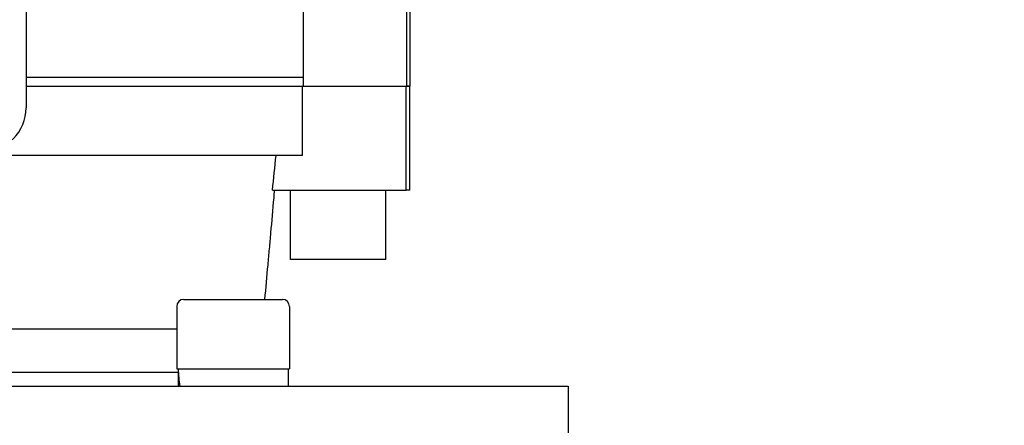
# Model space of a CAD drawing. Units: millimetres. Extents: x 699 to 9405, y 88 to 12258.
# Drawn here: x 2225 to 2339, y 7652 to 7698 of the extents above; entities that cross this region are included whole.
import ezdxf

# ---------------------------------------------------------------- set-up
doc = ezdxf.new("R2010")
doc.units = ezdxf.units.MM
doc.header["$LTSCALE"] = 45
doc.layers.add('Dimensions(Hillmar_metric)', color=7, linetype='Continuous', lineweight=13)
doc.layers.add('Visible Edges(Hillmar_metric)', color=7, linetype='Continuous', lineweight=25)
doc.styles.add('Hillmar_metric_Dimensions', font='arial.ttf')
doc.dimstyles.new('DEFAULT-ISO-Method 1b-Hillmar_metric', dxfattribs={"dimscale": 45, "dimtxt": 2, "dimasz": 2.5, "dimexe": 1, "dimexo": 1, "dimgap": 0.25, "dimtad": 1, "dimtih": 1, "dimtoh": 1, "dimrnd": 1e-08, "dimdsep": 46, "dimtxsty": 'Hillmar_metric_Dimensions', "dimcen": 0.09, "dimdle": 8, "dimclrd": 7, "dimclre": 7, "dimclrt": 7, "dimazin": 2, "dimtfac": 0.75, "dimtmove": 0, "dimatfit": 3, "dimfxl": 1, "dimtolj": 1, "dimlwd": 9, "dimlwe": 9, "dimarcsym": 0})

# ---------------------------------------------------------------- blocks, each defined once
blk = doc.blocks.new('*D26')
at = {"layer": 'Defpoints', "color": 0, "linetype": 'Continuous', "transparency": 16777216}
for p in [(3270.96, 7823.48), (3605.36, 7823.48), (3691.64, 7573.48)]:
    blk.add_point(p, dxfattribs=at)
at = {"layer": 'Dimensions(Hillmar_metric)', "color": 7, "linetype": 'Continuous', "lineweight": 9, "transparency": 16777216}
for p, q in [((2232.61, 8225.31), (3270.96, 8225.31)), ((3270.96, 8225.31), (3270.96, 8048.48)), ((3270.96, 7935.98), (3270.96, 8048.48)), ((3270.96, 7573.48), (3270.96, 7823.48)), ((3646.64, 7573.48), (3225.96, 7573.48)), ((3270.96, 7460.98), (3270.96, 7348.48))]:
    blk.add_line(p, q, dxfattribs=at)
at = {"layer": 'Dimensions(Hillmar_metric)', "color": 7, "linetype": 'Continuous', "transparency": 16777216}
for points in [[(3252.21, 7935.98), (3289.71, 7935.98), (3270.96, 7823.48)], [(3252.21, 7460.98), (3289.71, 7460.98), (3270.96, 7573.48)]]:
    blk.add_solid(points, dxfattribs=at)
at = {"layer": 'Dimensions(Hillmar_metric)', "color": 7, "linetype": 'Continuous', "lineweight": 13, "transparency": 16777216, "insert": (2695.53, 8295.76), "char_height": 90, "attachment_point": 5, "style": 'Hillmar_metric_Dimensions'}
blk.add_mtext('\\A1; \\fArial|b0|i0;\\H90.2970;228.5 + (1/2xC)', dxfattribs=at)

msp = doc.modelspace()

# ---------------------------------------------------------------- linework, layer by layer
at = {"layer": 'Visible Edges(Hillmar_metric)'}
for p, q in [((2225.9699, 7783.0887), (2225.9699, 7688.0887)), ((2269.8458, 7701.0887), (2269.8458, 7690.5887)), ((2270.2199, 7701.0887), (2270.2199, 7690.5887)), ((2257.9373, 7699.5887), (2257.9373, 7690.5887)), ((2257.9373, 7691.5887), (2225.9699, 7691.5887)), ((2225.9699, 7690.5887), (2257.857, 7690.5887)), ((2257.857, 7682.5887), (2257.857, 7690.5887)), ((2257.857, 7690.5887), (2269.8028, 7690.5887)), ((2270.2199, 7690.5887), (2269.8028, 7690.5887)), ((2269.8028, 7678.5887), (2269.8028, 7690.5887)), ((2269.8458, 7690.5887), (2270.2199, 7690.5887)), ((2270.2199, 7678.5887), (2270.2199, 7690.5887)), ((2257.857, 7682.5887), (2183.6585, 7682.5887)), ((2254.3861, 7678.5887), (2269.8028, 7678.5887)), ((2256.4699, 7670.5887), (2256.4699, 7678.5887)), ((2267.4699, 7670.5887), (2267.4699, 7678.5887)), ((2270.2199, 7678.5887), (2269.8028, 7678.5887)), ((2267.4699, 7670.5887), (2256.4699, 7670.5887)), ((2243.3374, 7665.2007), (2243.3374, 7658.0007)), ((2244.1374, 7666.0007), (2255.5374, 7666.0007)), ((2256.3374, 7665.2007), (2256.3374, 7658.0007)), ((2243.3374, 7662.5887), (2180.1025, 7662.5887)), ((2243.4895, 7657.5882), (2103.4523, 7657.5882)), ((2243.4895, 7657.5887), (2180.1025, 7657.5887)), ((2228.4699, 7657.5882), (2228.4699, 7657.5887)), ((2243.3374, 7658.0007), (2256.3374, 7658.0007)), ((2243.4874, 7657.5887), (2243.4874, 7657.5882)), ((2243.4874, 7657.3079), (2243.4874, 7656.0007)), ((2256.1874, 7658.0007), (2256.1874, 7656.0007)), ((2092.1526, 7656.0007), (2254.7871, 7656.0007)), ((2254.7871, 7656.0007), (2288.4699, 7656.0007)), ((2288.4699, 7656.0007), (2288.4699, 7644.0007))]:
    msp.add_line(p, q, dxfattribs=at)
for centre, radius, start, end in [((2220.9699, 7688.0887), 5, 270, 0), ((2244.1374, 7665.2007), 0.8, 90, 180), ((2255.5374, 7665.2007), 0.8, 0, 90)]:
    msp.add_arc(centre, radius, start, end, dxfattribs=at)
for centre, start_param, end_param in [((2249.8374, 7657.3079), 1.50776247, 1.6899284), ((2249.8374, 7658.6935), 1.63383019, 1.81814556)]:
    msp.add_ellipse(centre, major_axis=(0, 10.9985), ratio=0.57735027, start_param=start_param, end_param=end_param, dxfattribs=at)
msp.add_open_spline([(2254.3861, 7678.5887), (2254.5224, 7679.922), (2254.6586, 7681.2553), (2254.7948, 7682.5887)], degree=3, dxfattribs=at)
for points, knots in [([(2254.0361, 7671.8465), (2254.0931, 7672.4685), (2254.1486, 7673.0814), (2254.3171, 7674.9586), (2254.4403, 7676.3567), (2254.5792, 7678.023), (2254.6026, 7678.3069), (2254.6254, 7678.5887)], [-4.048983485, -4.048983485, -4.048983485, -4.048983485, -3.866611442, -3.866611442, -3.480129708, -3.480129708, -3.40047872, -3.40047872, -3.40047872, -3.40047872]), ([(2253.5035, 7666.0007), (2253.6237, 7667.3249), (2253.7446, 7668.6534), (2253.9226, 7670.604), (2253.9793, 7671.2253), (2254.0361, 7671.8465)], [1.864678604, 1.864678604, 1.864678604, 1.864678604, 2.231331822, 2.231331822, 2.402626233, 2.402626233, 2.402626233, 2.402626233])]:
    msp.add_open_spline(points, degree=3, knots=knots, dxfattribs=at)

# ---------------------------------------------------------------- dimensions: what is measured, and where the dimension line sits
at = {"layer": 'Dimensions(Hillmar_metric)', "color": 7, "linetype": 'Continuous', "lineweight": 13}
dim = msp.add_linear_dim(base=(3270.9573, 7823.4755), p1=(3691.6443, 7573.4755), p2=(3605.36, 7823.4755), angle=90, text=' \\fArial|b0|i0;\\H90.2970;228.5 + (1/2xC)', dimstyle='DEFAULT-ISO-Method 1b-Hillmar_metric', override={"dimgap": 0.25, "dimdec": 2, "dimse2": 1, "dimtol": 0, "dimlim": 0, "dimtp": 0, "dimtm": 0, "dimtdec": 2, "dimtofl": 1, "dimtmove": 1, "dimatfit": 1}, dxfattribs=at)
dim.commit()
dim.dimension.update_dxf_attribs({"geometry": '*D26', "text_midpoint": (3261.7622, 8225.3131), "dimtype": 160})

doc.saveas('drawing.dxf')
